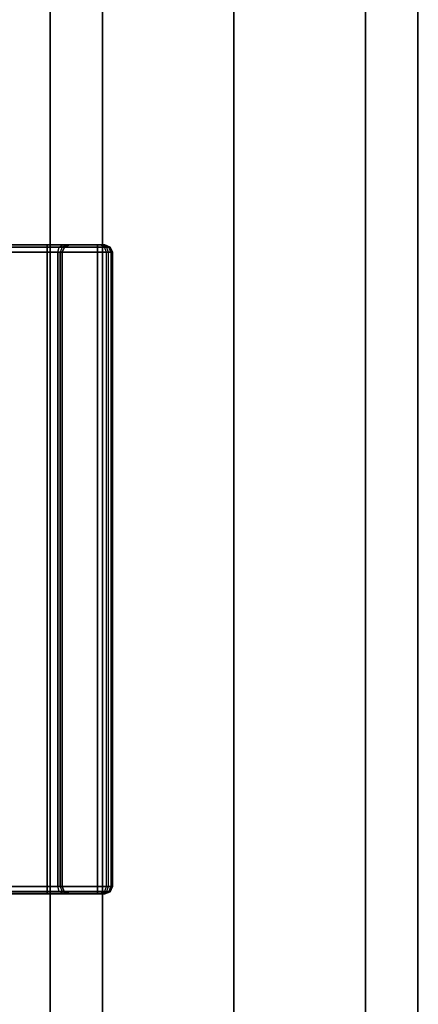
# Model space of a CAD drawing. Units: inches. Extents: x -2 to 217, y -6 to 211.
# Drawn here: x 4 to 5, y 3 to 5 of the extents above; entities that cross this region are included whole.
import ezdxf

# ---------------------------------------------------------------- set-up
doc = ezdxf.new("R2010")
doc.units = ezdxf.units.IN
doc.header["$MEASUREMENT"] = 0
for name, color, linetype in [('ELEC', 1, 'Continuous'), ('STRUCTURE', 7, 'Continuous'), ('STRUCTURE-LEG', 7, 'Continuous')]:
    doc.layers.add(name, color=color, linetype=linetype)

# ---------------------------------------------------------------- blocks, each defined once
blk = doc.blocks.new('VFG117_1A_0T')
at = {"layer": 'STRUCTURE-LEG', "invisible_edges": 5}
for points in [[(-3.3854, -2.1555, 24.4323), (-3.3854, 2.1555, 24.4323), (-3.356, 2.1555, 24.4323), (-3.356, -2.1555, 24.4323)], [(-3.3854, -2.1555, 24.3723), (-3.3854, 2.1555, 24.3723), (-3.356, 2.1555, 24.3723), (-3.356, -2.1555, 24.3723)], [(-3.356, 2.1555, 24.4323), (-3.356, -2.1555, 24.4323), (-3.343, -2.1526, 24.4323), (-3.343, 2.1526, 24.4323)], [(-3.356, 2.1555, 24.3723), (-3.356, -2.1555, 24.3723), (-3.343, -2.1526, 24.3723), (-3.343, 2.1526, 24.3723)], [(-3.343, -2.1526, 24.4323), (-3.343, 2.1526, 24.4323), (-3.3326, 2.1443, 24.4323), (-3.3326, -2.1443, 24.4323)], [(-3.343, -2.1526, 24.3723), (-3.343, 2.1526, 24.3723), (-3.3326, 2.1443, 24.3723), (-3.3326, -2.1443, 24.3723)], [(-3.3326, 2.1443, 24.4323), (-3.3326, -2.1443, 24.4323), (-3.2391, -2.0685, 24.4323), (-3.2391, 2.0685, 24.4323)], [(-3.3326, 2.1443, 24.3723), (-3.3326, -2.1443, 24.3723), (-3.2391, -2.0685, 24.3723), (-3.2391, 2.0685, 24.3723)], [(-3.004, -2.0585, 24.4323), (-3.004, 2.0585, 24.4323), (-2.9043, 2.126, 24.4323), (-2.9043, -2.126, 24.4323)], [(-3.004, -2.0585, 24.3723), (-3.004, 2.0585, 24.3723), (-2.9043, 2.126, 24.3723), (-2.9043, -2.126, 24.3723)], [(-3.2391, -2.0685, 24.4323), (-3.2391, 2.0685, 24.4323), (-3.1226, 2.0381, 24.4323), (-3.1226, -2.0381, 24.4323)], [(-3.2391, -2.0685, 24.3723), (-3.2391, 2.0685, 24.3723), (-3.1226, 2.0381, 24.3723), (-3.1226, -2.0381, 24.3723)], [(-3.1226, 2.0381, 24.4323), (-3.1226, -2.0381, 24.4323), (-3.004, -2.0585, 24.4323), (-3.004, 2.0585, 24.4323)], [(-3.1226, 2.0381, 24.3723), (-3.1226, -2.0381, 24.3723), (-3.004, -2.0585, 24.3723), (-3.004, 2.0585, 24.3723)], [(-4.1004, -1.9685, 24.4323), (-4.1004, 1.9685, 24.4323), (-3.9629, 2.0053, 24.4323), (-3.9629, -2.0053, 24.4323)], [(-4.1004, -1.9685, 24.3723), (-4.1004, 1.9685, 24.3723), (-3.9629, 2.0053, 24.3723), (-3.9629, -2.0053, 24.3723)], [(-4.1004, 1.9685, 24.4323), (-4.1004, -1.9685, 24.4323), (-4.9274, -1.9685, 24.4323), (-4.9274, 1.9685, 24.4323)], [(-4.1004, 1.9685, 24.3723), (-4.1004, -1.9685, 24.3723), (-4.9274, -1.9685, 24.3723), (-4.9274, 1.9685, 24.3723)]]:
    blk.add_3dface(points, dxfattribs=at)
blk = doc.blocks.new('VFG110_72_0T')
at = {"layer": 'STRUCTURE'}
for points in [[(0, 0.2452, 25.5076), (72, 0.2452, 25.5076), (72, 0.4763, 25.5931), (0, 0.4763, 25.5931)], [(0, 0.1755, 25.6969), (72, 0.1755, 25.6969), (72, 0.3433, 25.7507), (0, 0.3433, 25.7507)], [(0, 0, 25.48), (72, 0, 25.48), (72, 0.2452, 25.5076), (0, 0.2452, 25.5076)], [(0, 0, 25.68), (72, 0, 25.68), (72, 0.1755, 25.6969), (0, 0.1755, 25.6969)], [(0, -0.2452, 25.5076), (72, -0.2452, 25.5076), (72, 0, 25.48), (0, 0, 25.48)], [(0, -0.1755, 25.6969), (72, -0.1755, 25.6969), (72, 0, 25.68), (0, 0, 25.68)], [(0, -0.3433, 25.7507), (72, -0.3433, 25.7507), (72, -0.1755, 25.6969), (0, -0.1755, 25.6969)], [(0, -0.4763, 25.5931), (72, -0.4763, 25.5931), (72, -0.2452, 25.5076), (0, -0.2452, 25.5076)]]:
    blk.add_3dface(points, dxfattribs=at)
blk = doc.blocks.new('VFG197_0T')
at = {"layer": 'ELEC'}
for points in [[(3.1525, -2.7706, 24.6767), (3.1525, -2.6165, 24.4097), (3.1593, -2.6139, 24.4112), (3.1593, -2.7681, 24.6782)], [(3.1593, -2.6139, 24.4112), (3.1593, -2.7681, 24.6782), (4.0061, -2.7681, 24.6782), (4.0061, -2.6139, 24.4112)], [(4.0061, -2.7681, 24.6782), (4.0061, -2.6139, 24.4112), (4.013, -2.6165, 24.4097), (4.013, -2.7706, 24.6767)], [(3.1496, -2.7766, 24.6733), (3.1496, -2.6224, 24.4063), (3.1525, -2.6165, 24.4097), (3.1525, -2.7706, 24.6767)], [(3.1496, -2.6276, 24.7176), (3.1496, -2.751, 24.7176), (3.1525, -2.751, 24.7107), (3.1525, -2.6276, 24.7107)], [(3.1525, -2.6276, 24.7107), (3.1525, -2.751, 24.7107), (3.1593, -2.751, 24.7077), (3.1593, -2.6276, 24.7077)], [(4.0061, -2.6277, 24.7077), (4.0061, -2.751, 24.7077), (3.1593, -2.751, 24.7077), (3.1593, -2.6276, 24.7077)], [(4.0061, -2.6277, 24.7077), (4.0061, -2.751, 24.7077), (4.013, -2.751, 24.7107), (4.013, -2.6277, 24.7107)], [(4.013, -2.7706, 24.6767), (4.013, -2.6165, 24.4097), (4.0158, -2.6225, 24.4063), (4.0158, -2.7766, 24.6733)], [(4.013, -2.6277, 24.7107), (4.013, -2.751, 24.7107), (4.0158, -2.751, 24.7176), (4.0158, -2.6277, 24.7176)], [(3.1525, -2.6325, 24.7699), (3.1525, -2.8181, 24.7699), (3.1496, -2.8181, 24.763), (3.1496, -2.6325, 24.763)], [(3.1593, -2.6325, 24.7729), (3.1593, -2.8181, 24.7729), (3.1525, -2.8181, 24.7699), (3.1525, -2.6325, 24.7699)], [(4.0061, -2.6326, 24.7729), (4.0061, -2.8181, 24.7729), (3.1593, -2.8181, 24.7729), (3.1593, -2.6325, 24.7729)], [(4.013, -2.6326, 24.7699), (4.013, -2.8181, 24.7699), (4.0061, -2.8181, 24.7729), (4.0061, -2.6326, 24.7729)], [(4.0158, -2.6326, 24.763), (4.0158, -2.8181, 24.763), (4.013, -2.8181, 24.7699), (4.013, -2.6326, 24.7699)], [(3.1524, -2.8273, 24.673), (3.1524, -2.6606, 24.3843), (3.1496, -2.6547, 24.3877), (3.1496, -2.8213, 24.6764)], [(4.0158, -2.8213, 24.6764), (4.0158, -2.6547, 24.3877), (4.013, -2.6606, 24.3843), (4.013, -2.8273, 24.673)], [(3.1591, -2.8299, 24.6715), (3.1591, -2.6632, 24.3828), (3.1524, -2.6606, 24.3843), (3.1524, -2.8273, 24.673)], [(4.0063, -2.6632, 24.3828), (3.1591, -2.6632, 24.3828), (3.1591, -2.8299, 24.6715), (4.0063, -2.8299, 24.6715)], [(4.013, -2.8273, 24.673), (4.013, -2.6606, 24.3843), (4.0063, -2.6632, 24.3828), (4.0063, -2.8299, 24.6715)], [(3.1496, -2.751, 24.7176), (3.1496, -2.7719, 24.7089), (3.1525, -2.767, 24.704), (3.1525, -2.751, 24.7107)], [(3.1525, -2.751, 24.7107), (3.1525, -2.767, 24.704), (3.1593, -2.7649, 24.7019), (3.1593, -2.751, 24.7077)], [(4.0061, -2.751, 24.7077), (4.0061, -2.765, 24.7019), (3.1593, -2.7649, 24.7019), (3.1593, -2.751, 24.7077)], [(4.0061, -2.751, 24.7077), (4.0061, -2.765, 24.7019), (4.013, -2.767, 24.704), (4.013, -2.751, 24.7107)], [(4.013, -2.751, 24.7107), (4.013, -2.767, 24.704), (4.0158, -2.7719, 24.7089), (4.0158, -2.751, 24.7176)], [(3.1496, -2.7805, 24.688), (3.1496, -2.7719, 24.7089), (3.1525, -2.767, 24.704), (3.1525, -2.7736, 24.688)], [(3.1496, -2.7766, 24.6733), (3.1496, -2.7805, 24.688), (3.1525, -2.7736, 24.688), (3.1525, -2.7706, 24.6767)], [(3.1525, -2.7736, 24.688), (3.1525, -2.767, 24.704), (3.1593, -2.7649, 24.7019), (3.1593, -2.7707, 24.688)], [(3.1525, -2.7706, 24.6767), (3.1525, -2.7736, 24.688), (3.1593, -2.7707, 24.688), (3.1593, -2.7681, 24.6782)], [(3.1593, -2.7707, 24.688), (3.1593, -2.7649, 24.7019), (4.0061, -2.765, 24.7019), (4.0061, -2.7707, 24.688)], [(3.1593, -2.7681, 24.6782), (3.1593, -2.7707, 24.688), (4.0061, -2.7707, 24.688), (4.0061, -2.7681, 24.6782)], [(4.0061, -2.7707, 24.688), (4.0061, -2.765, 24.7019), (4.013, -2.767, 24.704), (4.013, -2.7737, 24.688)], [(4.0061, -2.7681, 24.6782), (4.0061, -2.7707, 24.688), (4.013, -2.7737, 24.688), (4.013, -2.7706, 24.6767)], [(4.013, -2.7737, 24.688), (4.013, -2.767, 24.704), (4.0158, -2.7719, 24.7089), (4.0158, -2.7806, 24.688)], [(4.013, -2.7706, 24.6767), (4.013, -2.7737, 24.688), (4.0158, -2.7806, 24.688), (4.0158, -2.7766, 24.6733)], [(3.1496, -2.825, 24.7601), (3.1496, -2.8181, 24.763), (3.1525, -2.8181, 24.7699), (3.1525, -2.8299, 24.765)], [(3.1496, -2.8262, 24.6882), (3.1496, -2.8213, 24.6764), (3.1524, -2.8273, 24.673), (3.1524, -2.8329, 24.6865)], [(3.1525, -2.8348, 24.7532), (3.1525, -2.8299, 24.765), (3.1496, -2.825, 24.7601), (3.1496, -2.8279, 24.7532)], [(3.1525, -2.8299, 24.765), (3.1525, -2.8181, 24.7699), (3.1593, -2.8181, 24.7729), (3.1593, -2.832, 24.7671)], [(4.0061, -2.8181, 24.7729), (4.0061, -2.832, 24.7671), (3.1593, -2.832, 24.7671), (3.1593, -2.8181, 24.7729)], [(4.0061, -2.832, 24.7671), (4.0061, -2.8181, 24.7729), (4.013, -2.8181, 24.7699), (4.013, -2.8299, 24.765)], [(4.013, -2.8299, 24.765), (4.013, -2.8181, 24.7699), (4.0158, -2.8181, 24.763), (4.0158, -2.8251, 24.7601)], [(4.013, -2.8329, 24.6865), (4.013, -2.8273, 24.673), (4.0158, -2.8213, 24.6764), (4.0158, -2.8263, 24.6882)], [(4.0158, -2.8279, 24.7532), (4.0158, -2.8251, 24.7601), (4.013, -2.8299, 24.765), (4.013, -2.8348, 24.7532)], [(3.1496, -2.8279, 24.701), (3.1496, -2.8262, 24.6882), (3.1524, -2.8329, 24.6865), (3.1524, -2.8348, 24.701)], [(3.1524, -2.8348, 24.7532), (3.1524, -2.8348, 24.701), (3.1496, -2.8279, 24.701), (3.1496, -2.8279, 24.7532)], [(3.1524, -2.8329, 24.6865), (3.1524, -2.8273, 24.673), (3.1591, -2.8299, 24.6715), (3.1591, -2.8358, 24.6857)], [(3.1524, -2.8348, 24.701), (3.1524, -2.8329, 24.6865), (3.1591, -2.8358, 24.6857), (3.1591, -2.8378, 24.701)], [(3.1591, -2.8378, 24.7532), (3.1591, -2.8378, 24.701), (3.1524, -2.8348, 24.701), (3.1524, -2.8348, 24.7532)], [(3.1591, -2.8378, 24.7532), (3.1593, -2.832, 24.7671), (3.1525, -2.8299, 24.765), (3.1525, -2.8348, 24.7532)], [(3.1591, -2.8358, 24.6857), (3.1591, -2.8299, 24.6715), (4.0063, -2.8299, 24.6715), (4.0063, -2.8358, 24.6857)], [(3.1593, -2.832, 24.7671), (3.1591, -2.8378, 24.7532), (4.0061, -2.8378, 24.7532), (4.0061, -2.832, 24.7671)], [(4.0063, -2.8378, 24.701), (4.0063, -2.8358, 24.6857), (3.1591, -2.8358, 24.6857), (3.1591, -2.8378, 24.701)], [(3.1591, -2.8378, 24.701), (3.1591, -2.8378, 24.7532), (4.0061, -2.8378, 24.7532), (4.0063, -2.8378, 24.701)], [(4.013, -2.8348, 24.7532), (4.013, -2.8299, 24.765), (4.0061, -2.832, 24.7671), (4.0061, -2.8378, 24.7532)], [(4.013, -2.8348, 24.7532), (4.013, -2.8348, 24.701), (4.0063, -2.8378, 24.701), (4.0061, -2.8378, 24.7532)], [(4.0063, -2.8358, 24.6857), (4.0063, -2.8299, 24.6715), (4.013, -2.8273, 24.673), (4.013, -2.8329, 24.6865)], [(4.0063, -2.8378, 24.701), (4.0063, -2.8358, 24.6857), (4.013, -2.8329, 24.6865), (4.013, -2.8348, 24.701)], [(4.013, -2.8348, 24.701), (4.013, -2.8329, 24.6865), (4.0158, -2.8263, 24.6882), (4.0158, -2.8279, 24.701)], [(4.0158, -2.8279, 24.7532), (4.0158, -2.8279, 24.701), (4.013, -2.8348, 24.701), (4.013, -2.8348, 24.7532)]]:
    blk.add_3dface(points, dxfattribs=at)
for points, invisible_edges in [([(3.1496, -2.6224, 24.4063), (3.1496, -2.6547, 24.3877), (3.1496, -2.8213, 24.6764), (3.1496, -2.7766, 24.6733)], 5), ([(3.1496, -2.751, 24.7176), (3.1496, -2.8181, 24.763), (3.1496, -2.6325, 24.763), (3.1496, -2.6276, 24.7176)], 5), ([(4.0158, -2.7766, 24.6733), (4.0158, -2.8213, 24.6764), (4.0158, -2.6547, 24.3877), (4.0158, -2.6225, 24.4063)], 5), ([(4.0158, -2.6277, 24.7176), (4.0158, -2.6326, 24.763), (4.0158, -2.8181, 24.763), (4.0158, -2.751, 24.7176)], 5), ([(3.1496, -2.751, 24.7176), (3.1496, -2.7719, 24.7089), (3.1496, -2.825, 24.7601), (3.1496, -2.8181, 24.763)], 10), ([(4.0158, -2.8181, 24.763), (4.0158, -2.8251, 24.7601), (4.0158, -2.7719, 24.7089), (4.0158, -2.751, 24.7176)], 10), ([(3.1496, -2.7719, 24.7089), (3.1496, -2.7805, 24.688), (3.1496, -2.8279, 24.7532), (3.1496, -2.825, 24.7601)], 10), ([(4.0158, -2.8251, 24.7601), (4.0158, -2.8279, 24.7532), (4.0158, -2.7806, 24.688), (4.0158, -2.7719, 24.7089)], 10), ([(3.1496, -2.7805, 24.688), (3.1496, -2.7766, 24.6733), (3.1496, -2.8213, 24.6764), (3.1496, -2.8262, 24.6882)], 10), ([(3.1496, -2.7805, 24.688), (3.1496, -2.7805, 24.688), (3.1496, -2.8279, 24.701), (3.1496, -2.8279, 24.7532)], 10), ([(3.1496, -2.7805, 24.688), (3.1496, -2.7805, 24.688), (3.1496, -2.8262, 24.6882), (3.1496, -2.8279, 24.701)], 10), ([(4.0158, -2.8263, 24.6882), (4.0158, -2.8213, 24.6764), (4.0158, -2.7766, 24.6733), (4.0158, -2.7806, 24.688)], 10), ([(4.0158, -2.8279, 24.7532), (4.0158, -2.8279, 24.701), (4.0158, -2.7806, 24.688)], 10), ([(4.0158, -2.8279, 24.701), (4.0158, -2.8263, 24.6882), (4.0158, -2.7806, 24.688)], 10)]:
    blk.add_3dface(points, dxfattribs=dict(at, invisible_edges=invisible_edges))

msp = doc.modelspace()

# ---------------------------------------------------------------- block references
for name, p, rotation in [('VFG110_72_0T', (4.4875, 0.4816), 90), ('VFG197_0T', (1.4875, 0.4816), 90), ('VFG117_1A_0T', (4.4875, 0.4816), 270)]:
    msp.add_blockref(name, p, dxfattribs=dict(rotation=rotation))

doc.saveas('drawing.dxf')
